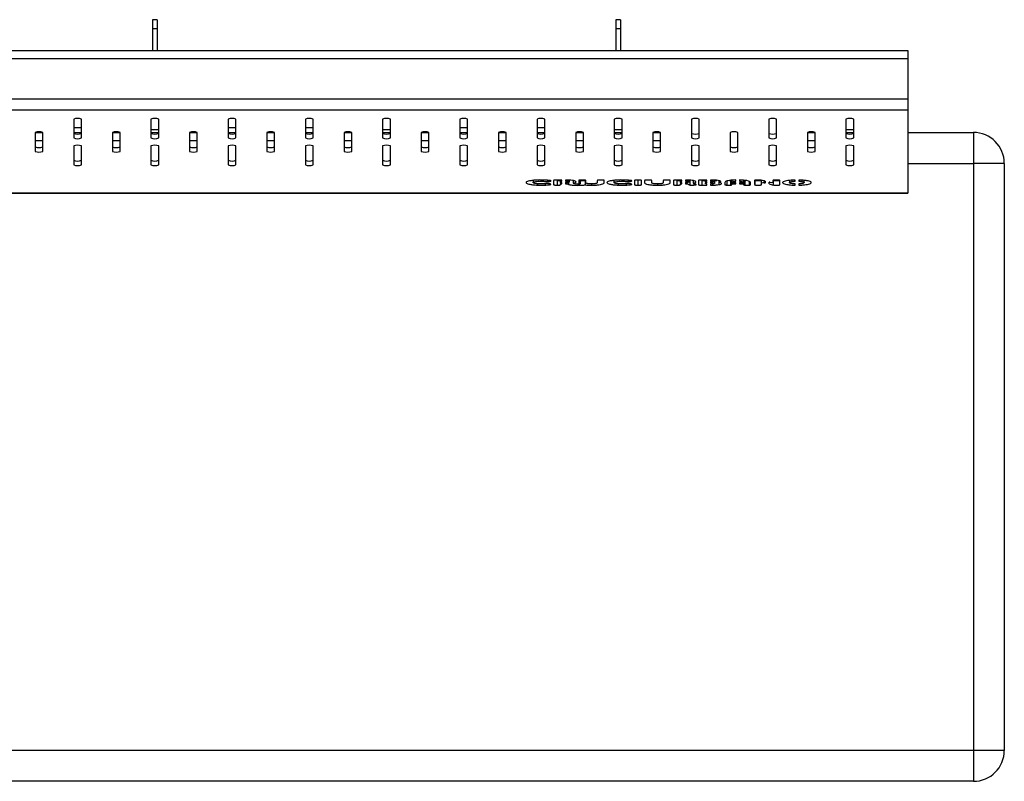
# Model space of a CAD drawing. Units: millimetres. Extents: x 243.03 to 244.38, y 100.11 to 102.19.
# Drawn here: x 243.66 to 244.3, y 100.11 to 100.6 of the extents above; entities that cross this region are included whole.
import ezdxf

# ---------------------------------------------------------------- set-up
doc = ezdxf.new("R2010")
doc.units = ezdxf.units.MM

msp = doc.modelspace()

# ---------------------------------------------------------------- linework, layer by layer
at = {"color": 7, "linetype": 'Continuous', "lineweight": 25}
for p, q in [((243.7508, 100.60158), (243.7476, 100.60158)), ((243.7476, 100.60158), (243.7476, 100.59572)), ((243.7508, 100.60158), (243.7508, 100.59572)), ((244.0508, 100.60158), (244.0476, 100.60158)), ((244.0476, 100.60158), (244.0476, 100.59572)), ((244.0508, 100.60158), (244.0508, 100.59572)), ((243.7508, 100.59572), (243.7476, 100.59572)), ((243.7476, 100.59572), (243.7476, 100.58158)), ((243.7508, 100.59572), (243.7508, 100.58158)), ((244.0508, 100.59572), (244.0476, 100.59572)), ((244.0476, 100.59572), (244.0476, 100.58158)), ((244.0508, 100.59572), (244.0508, 100.58158)), ((243.1117, 100.58158), (244.2367, 100.58158)), ((244.2367, 100.58158), (244.2367, 100.57646)), ((243.1117, 100.57646), (244.2367, 100.57646)), ((244.2367, 100.57646), (244.2367, 100.55046)), ((243.1117, 100.55046), (244.2367, 100.55046)), ((244.2367, 100.55046), (244.2367, 100.54327)), ((243.1117, 100.54327), (244.2367, 100.54327)), ((244.2367, 100.54327), (244.2367, 100.48946)), ((243.6967, 100.5372), (243.6967, 100.52504)), ((243.7017, 100.52504), (243.7017, 100.5372)), ((243.7467, 100.5372), (243.7467, 100.52504)), ((243.7517, 100.52504), (243.7517, 100.5372)), ((243.7967, 100.5372), (243.7967, 100.52504)), ((243.8017, 100.52504), (243.8017, 100.5372)), ((243.8467, 100.5372), (243.8467, 100.52504)), ((243.8517, 100.52504), (243.8517, 100.5372)), ((243.8967, 100.5372), (243.8967, 100.52504)), ((243.9017, 100.52504), (243.9017, 100.5372)), ((243.9467, 100.5372), (243.9467, 100.52504)), ((243.9517, 100.52504), (243.9517, 100.5372)), ((243.9967, 100.5372), (243.9967, 100.52504)), ((244.0017, 100.52504), (244.0017, 100.5372)), ((244.0467, 100.5372), (244.0467, 100.52504)), ((244.0517, 100.52504), (244.0517, 100.5372)), ((244.0967, 100.5372), (244.0967, 100.52504)), ((244.1017, 100.52504), (244.1017, 100.5372)), ((244.1467, 100.5372), (244.1467, 100.52504)), ((244.1517, 100.52504), (244.1517, 100.5372)), ((244.1967, 100.5372), (244.1967, 100.52504)), ((244.2017, 100.52504), (244.2017, 100.5372)), ((243.6717, 100.52851), (243.6717, 100.51636)), ((243.67173, 100.52858), (243.67667, 100.52858)), ((243.6767, 100.51636), (243.6767, 100.52851)), ((243.7017, 100.53158), (243.6967, 100.53158)), ((243.6967, 100.52858), (243.7017, 100.52858)), ((243.7217, 100.52851), (243.7217, 100.51636)), ((243.72173, 100.52858), (243.72667, 100.52858)), ((243.7267, 100.51636), (243.7267, 100.52851)), ((243.7467, 100.5304), (243.7517, 100.5304)), ((243.7467, 100.52858), (243.7517, 100.52858)), ((243.7717, 100.52851), (243.7717, 100.51636)), ((243.77173, 100.52858), (243.77667, 100.52858)), ((243.7767, 100.51636), (243.7767, 100.52851)), ((243.8017, 100.53158), (243.7967, 100.53158)), ((243.7967, 100.52858), (243.8017, 100.52858)), ((243.8217, 100.52851), (243.8217, 100.51636)), ((243.82173, 100.52858), (243.82667, 100.52858)), ((243.8267, 100.51636), (243.8267, 100.52851)), ((243.8517, 100.53158), (243.8467, 100.53158)), ((243.8467, 100.52858), (243.8517, 100.52858)), ((243.8717, 100.52851), (243.8717, 100.51636)), ((243.87173, 100.52858), (243.87667, 100.52858)), ((243.8767, 100.51636), (243.8767, 100.52851)), ((243.8967, 100.5304), (243.9017, 100.5304)), ((243.8967, 100.52858), (243.9017, 100.52858)), ((243.9217, 100.52851), (243.9217, 100.51636)), ((243.92173, 100.52858), (243.92667, 100.52858)), ((243.9267, 100.51636), (243.9267, 100.52851)), ((243.9517, 100.53158), (243.9467, 100.53158)), ((243.9467, 100.52858), (243.9517, 100.52858)), ((243.9717, 100.52851), (243.9717, 100.51636)), ((243.97173, 100.52858), (243.97667, 100.52858)), ((243.9767, 100.51636), (243.9767, 100.52851)), ((244.0017, 100.53158), (243.9967, 100.53158)), ((243.9967, 100.52858), (244.0017, 100.52858)), ((244.0217, 100.52851), (244.0217, 100.51636)), ((244.02173, 100.52858), (244.02667, 100.52858)), ((244.0267, 100.51636), (244.0267, 100.52851)), ((244.0467, 100.5304), (244.0517, 100.5304)), ((244.0467, 100.52858), (244.0517, 100.52858)), ((244.0717, 100.52851), (244.0717, 100.51636)), ((244.07173, 100.52858), (244.07667, 100.52858)), ((244.0767, 100.51636), (244.0767, 100.52851)), ((244.1217, 100.52851), (244.1217, 100.51636)), ((244.1267, 100.51636), (244.1267, 100.52851)), ((244.1717, 100.52851), (244.1717, 100.51636)), ((244.17173, 100.52858), (244.17667, 100.52858)), ((244.1767, 100.51636), (244.1767, 100.52851)), ((244.1967, 100.5304), (244.2017, 100.5304)), ((244.1967, 100.52858), (244.2017, 100.52858)), ((244.2367, 100.52858), (244.2792, 100.52858)), ((244.2792, 100.52858), (244.2792, 100.50858)), ((243.6717, 100.52337), (243.6767, 100.52337)), ((243.7217, 100.52337), (243.7267, 100.52337)), ((243.7717, 100.52337), (243.7767, 100.52337)), ((243.8217, 100.52337), (243.8267, 100.52337)), ((243.8717, 100.52337), (243.8767, 100.52337)), ((243.9217, 100.52337), (243.9267, 100.52337)), ((243.9717, 100.52337), (243.9767, 100.52337)), ((244.0217, 100.52337), (244.0267, 100.52337)), ((244.0717, 100.52337), (244.0767, 100.52337)), ((244.1717, 100.52337), (244.1767, 100.52337)), ((243.6967, 100.51983), (243.6967, 100.50767)), ((243.7017, 100.50767), (243.7017, 100.51983)), ((243.7467, 100.51983), (243.7467, 100.50767)), ((243.7517, 100.50767), (243.7517, 100.51983)), ((243.7967, 100.51983), (243.7967, 100.50767)), ((243.8017, 100.50767), (243.8017, 100.51983)), ((243.8467, 100.51983), (243.8467, 100.50767)), ((243.8517, 100.50767), (243.8517, 100.51983)), ((243.8967, 100.51983), (243.8967, 100.50767)), ((243.9017, 100.50767), (243.9017, 100.51983)), ((243.9467, 100.51983), (243.9467, 100.50767)), ((243.9517, 100.50767), (243.9517, 100.51983)), ((243.9967, 100.51983), (243.9967, 100.50767)), ((244.0017, 100.50767), (244.0017, 100.51983)), ((244.0467, 100.51983), (244.0467, 100.50767)), ((244.0517, 100.50767), (244.0517, 100.51983)), ((244.0967, 100.51983), (244.0967, 100.50767)), ((244.1017, 100.50767), (244.1017, 100.51983)), ((244.1467, 100.51983), (244.1467, 100.50767)), ((244.1517, 100.50767), (244.1517, 100.51983)), ((244.1967, 100.51983), (244.1967, 100.50767)), ((244.2017, 100.50767), (244.2017, 100.51983)), ((244.2367, 100.50858), (244.2792, 100.50858)), ((244.2992, 100.50858), (244.2792, 100.50858)), ((244.2792, 100.50858), (244.2792, 100.12858)), ((244.2992, 100.50858), (244.2992, 100.12858)), ((243.9941, 100.49754), (243.9941, 100.49615)), ((243.99919, 100.49781), (243.99919, 100.49703)), ((244.00338, 100.49765), (244.00338, 100.49678)), ((244.00739, 100.49739), (244.00739, 100.49491)), ((244.00965, 100.49747), (244.00965, 100.49452)), ((244.01277, 100.49779), (244.00968, 100.49779)), ((244.01194, 100.49779), (244.01194, 100.497)), ((244.01194, 100.4962), (244.01194, 100.497)), ((244.01194, 100.497), (244.01277, 100.497)), ((244.01277, 100.4962), (244.01194, 100.4962)), ((244.01194, 100.4962), (244.01194, 100.49541)), ((244.01277, 100.497), (244.01277, 100.49779)), ((244.01277, 100.49541), (244.01277, 100.4962)), ((244.01518, 100.49779), (244.01518, 100.497)), ((244.01518, 100.4962), (244.01518, 100.49541)), ((244.01598, 100.49624), (244.01598, 100.49542)), ((244.0167, 100.49774), (244.0167, 100.49689)), ((244.01709, 100.49638), (244.01709, 100.49497)), ((244.01745, 100.49771), (244.01745, 100.4966)), ((244.02007, 100.4974), (244.02007, 100.49577)), ((244.02362, 100.49739), (244.02362, 100.49605)), ((244.02461, 100.49776), (244.02461, 100.49528)), ((244.02777, 100.49761), (244.02777, 100.49465)), ((244.02777, 100.49761), (244.02829, 100.49757)), ((244.02819, 100.49605), (244.02819, 100.49739)), ((244.03568, 100.49742), (244.03568, 100.49605)), ((244.04023, 100.49604), (244.04023, 100.49739)), ((244.04645, 100.49754), (244.04645, 100.49615)), ((244.05154, 100.49781), (244.05154, 100.49703)), ((244.05573, 100.49765), (244.05573, 100.49678)), ((244.05974, 100.4974), (244.05974, 100.49491)), ((244.06201, 100.49747), (244.06201, 100.49452)), ((244.06429, 100.49491), (244.06429, 100.49739)), ((244.06633, 100.49739), (244.06633, 100.49605)), ((244.07091, 100.49605), (244.07091, 100.49739)), ((244.07838, 100.49742), (244.07838, 100.49605)), ((244.08293, 100.49604), (244.08293, 100.49739)), ((244.08499, 100.49739), (244.08499, 100.49491)), ((244.08725, 100.49747), (244.08725, 100.49452)), ((244.09041, 100.49778), (244.08727, 100.49778)), ((244.08954, 100.49778), (244.08954, 100.49699)), ((244.08954, 100.49699), (244.09041, 100.49699)), ((244.08954, 100.4962), (244.08954, 100.49699)), ((244.09041, 100.4962), (244.08954, 100.4962)), ((244.08954, 100.4962), (244.08954, 100.49541)), ((244.09041, 100.49699), (244.09041, 100.49778)), ((244.09041, 100.49541), (244.09041, 100.4962)), ((244.09282, 100.49778), (244.09282, 100.49699)), ((244.09282, 100.4962), (244.09282, 100.49542)), ((244.09357, 100.49623), (244.09357, 100.49542)), ((244.09431, 100.49774), (244.09431, 100.49689)), ((244.09506, 100.49771), (244.09506, 100.4966)), ((244.09557, 100.49757), (244.09557, 100.49462)), ((244.09766, 100.49741), (244.09766, 100.49577)), ((244.09819, 100.49556), (244.09819, 100.49455)), ((244.1012, 100.4974), (244.1012, 100.49492)), ((244.10346, 100.49747), (244.10346, 100.49452)), ((244.10346, 100.49747), (244.10575, 100.49747)), ((244.10655, 100.49779), (244.10349, 100.49779)), ((244.10575, 100.49779), (244.10575, 100.497)), ((244.10575, 100.49655), (244.10575, 100.497)), ((244.10575, 100.497), (244.10655, 100.497)), ((244.10655, 100.49655), (244.10575, 100.49655)), ((244.10575, 100.49655), (244.10575, 100.4959)), ((244.10575, 100.49531), (244.10575, 100.4959)), ((244.10575, 100.4959), (244.10655, 100.4959)), ((244.10655, 100.497), (244.10655, 100.49779)), ((244.10655, 100.4959), (244.10655, 100.49655)), ((244.10996, 100.49779), (244.10896, 100.49779)), ((244.10896, 100.49779), (244.10896, 100.497)), ((244.10896, 100.497), (244.10977, 100.49699)), ((244.10977, 100.49655), (244.10896, 100.49655)), ((244.10896, 100.49655), (244.10896, 100.4959)), ((244.10896, 100.4959), (244.10988, 100.4959)), ((244.10977, 100.49779), (244.10977, 100.49699)), ((244.10988, 100.49655), (244.10988, 100.4959)), ((244.11105, 100.49776), (244.11105, 100.49677)), ((244.11157, 100.49774), (244.11157, 100.4956)), ((244.11437, 100.49739), (244.11437, 100.49482)), ((244.11461, 100.49733), (244.11461, 100.49627)), ((244.1183, 100.49626), (244.1183, 100.49491)), ((244.11946, 100.49705), (244.11946, 100.49454)), ((244.12122, 100.49748), (244.12185, 100.49749)), ((244.12185, 100.49749), (244.12185, 100.49454)), ((244.12285, 100.49767), (244.12285, 100.49593)), ((244.12538, 100.49593), (244.12285, 100.49593)), ((244.12285, 100.49593), (244.12285, 100.49527)), ((244.12538, 100.49702), (244.12538, 100.49783)), ((244.12538, 100.49527), (244.12538, 100.49593)), ((244.12779, 100.49783), (244.12779, 100.49702)), ((244.13033, 100.49593), (244.12779, 100.49593)), ((244.12779, 100.49593), (244.12779, 100.49527)), ((244.13033, 100.49768), (244.13033, 100.49593)), ((244.13033, 100.49593), (244.13033, 100.49527)), ((244.1313, 100.49749), (244.1313, 100.49454)), ((244.1313, 100.49749), (244.13182, 100.49748)), ((244.13392, 100.49698), (244.13392, 100.49454)), ((244.1349, 100.49491), (244.1349, 100.49625)), ((244.13746, 100.4974), (244.13746, 100.49491)), ((244.13774, 100.49759), (244.13774, 100.49463)), ((244.1417, 100.49759), (244.1417, 100.49463)), ((244.14198, 100.49586), (244.14198, 100.49761)), ((244.14198, 100.49491), (244.14198, 100.49586)), ((244.14378, 100.4972), (244.14378, 100.49596)), ((244.14447, 100.49703), (244.14447, 100.4958)), ((244.14688, 100.49525), (244.14688, 100.49647)), ((244.14938, 100.4974), (244.14938, 100.49641)), ((244.14959, 100.49758), (244.14959, 100.49462)), ((244.15362, 100.49759), (244.15362, 100.49463)), ((244.1539, 100.49491), (244.1539, 100.49738)), ((244.1601, 100.49757), (244.1601, 100.49614)), ((244.16158, 100.49771), (244.16158, 100.49679)), ((244.16375, 100.49701), (244.16375, 100.49781)), ((244.16616, 100.49781), (244.16616, 100.497)), ((244.16818, 100.4977), (244.16818, 100.49679)), ((244.16967, 100.49614), (244.16967, 100.49757)), ((243.1117, 100.48946), (244.2367, 100.48946)), ((243.1117, 100.48937), (244.2367, 100.48937)), ((243.99691, 100.49537), (243.99691, 100.49453)), ((244.00191, 100.4954), (244.00191, 100.49454)), ((244.01194, 100.49491), (244.01194, 100.49541)), ((244.01194, 100.49541), (244.01277, 100.49541)), ((244.02306, 100.49512), (244.02306, 100.49436)), ((244.03188, 100.49526), (244.03188, 100.49446)), ((244.04926, 100.49537), (244.04926, 100.49453)), ((244.05427, 100.4954), (244.05427, 100.49454)), ((244.07459, 100.49526), (244.07459, 100.49446)), ((244.08954, 100.49491), (244.08954, 100.49541)), ((244.08954, 100.49541), (244.09041, 100.49541)), ((244.09282, 100.49542), (244.09357, 100.49542)), ((244.10346, 100.49452), (244.10655, 100.49452)), ((244.10655, 100.49531), (244.10575, 100.49531)), ((244.10655, 100.49452), (244.10655, 100.49531)), ((244.10988, 100.49531), (244.10896, 100.49531)), ((244.10896, 100.49531), (244.10896, 100.49452)), ((244.10896, 100.49452), (244.11022, 100.49452)), ((244.11022, 100.49532), (244.11022, 100.49452)), ((244.12285, 100.49488), (244.12285, 100.49527)), ((244.12285, 100.49527), (244.12538, 100.49527)), ((244.12779, 100.49527), (244.13033, 100.49527)), ((244.13033, 100.49527), (244.13033, 100.49491)), ((244.13746, 100.49491), (244.13747, 100.49488)), ((244.1375, 100.49475), (244.13774, 100.49463)), ((244.16375, 100.49447), (244.16375, 100.49528)), ((244.16616, 100.49528), (244.16616, 100.49447)), ((244.2367, 100.48946), (244.2367, 100.48937)), ((244.2792, 100.12858), (243.0692, 100.12858)), ((244.2792, 100.12858), (244.2792, 100.10858)), ((244.2992, 100.12858), (244.2792, 100.12858)), ((244.2792, 100.10858), (243.0692, 100.10858))]:
    msp.add_line(p, q, dxfattribs=at)
for centre, radius, start, end in [((243.6992, 100.53158), 0.00615, 66.01178, 113.98822), ((243.7492, 100.53158), 0.00615, 66.01178, 113.98822), ((243.7992, 100.53158), 0.00615, 66.01178, 113.98822), ((243.8492, 100.53158), 0.00615, 66.01178, 113.98822), ((243.8992, 100.53158), 0.00615, 66.01178, 113.98822), ((243.9492, 100.53158), 0.00615, 66.01178, 113.98822), ((243.9992, 100.53158), 0.00615, 66.01178, 113.98822), ((244.0492, 100.53158), 0.00615, 66.01178, 113.98822), ((244.0992, 100.53158), 0.00615, 66.01178, 113.98822), ((244.1492, 100.53158), 0.00615, 66.01178, 113.98822), ((244.1992, 100.53158), 0.00615, 66.01178, 113.98822), ((243.6742, 100.52289), 0.00615, 66.01178, 113.98822), ((243.6992, 100.53361), 0.00615, 246.01178, 293.98822), ((243.7242, 100.52289), 0.00615, 66.01178, 113.98822), ((243.7492, 100.53361), 0.00615, 246.01178, 293.98822), ((243.7742, 100.52289), 0.00615, 66.01178, 113.98822), ((243.7992, 100.53361), 0.00615, 246.01178, 293.98822), ((243.8242, 100.52289), 0.00615, 66.01178, 113.98822), ((243.8492, 100.53361), 0.00615, 246.01178, 293.98822), ((243.8742, 100.52289), 0.00615, 66.01178, 113.98822), ((243.8992, 100.53361), 0.00615, 246.01178, 293.98822), ((243.9242, 100.52289), 0.00615, 66.01178, 113.98822), ((243.9492, 100.53361), 0.00615, 246.01178, 293.98822), ((243.9742, 100.52289), 0.00615, 66.01178, 113.98822), ((243.9992, 100.53361), 0.00615, 246.01178, 293.98822), ((244.0242, 100.52289), 0.00615, 66.01178, 113.98822), ((244.0492, 100.53361), 0.00615, 246.01178, 293.98822), ((244.0742, 100.52289), 0.00615, 66.01178, 113.98822), ((244.0992, 100.53361), 0.00615, 246.01178, 293.98822), ((244.1242, 100.52289), 0.00615, 66.01178, 113.98822), ((244.1492, 100.53361), 0.00615, 246.01178, 293.98822), ((244.1742, 100.52289), 0.00615, 66.01178, 113.98822), ((244.1992, 100.53361), 0.00615, 246.01178, 293.98822), ((244.2792, 100.50858), 0.02, 360, 90), ((243.6992, 100.53066), 0.00615, 246.01178, 293.98822), ((243.7492, 100.53066), 0.00615, 246.01178, 293.98822), ((243.7992, 100.53066), 0.00615, 246.01178, 293.98822), ((243.8492, 100.53066), 0.00615, 246.01178, 293.98822), ((243.8992, 100.53066), 0.00615, 246.01178, 293.98822), ((243.9492, 100.53066), 0.00615, 246.01178, 293.98822), ((243.9992, 100.53066), 0.00615, 246.01178, 293.98822), ((244.0492, 100.53066), 0.00615, 246.01178, 293.98822), ((244.0992, 100.53066), 0.00615, 246.01178, 293.98822), ((244.1492, 100.53066), 0.00615, 246.01178, 293.98822), ((244.1992, 100.53066), 0.00615, 246.01178, 293.98822), ((243.6742, 100.52493), 0.00615, 246.01178, 293.98822), ((243.6742, 100.52198), 0.00615, 246.01178, 293.98822), ((243.6992, 100.51421), 0.00615, 66.01178, 113.98822), ((243.7242, 100.52493), 0.00615, 246.01178, 293.98822), ((243.7242, 100.52198), 0.00615, 246.01178, 293.98822), ((243.7492, 100.51421), 0.00615, 66.01178, 113.98822), ((243.7742, 100.52493), 0.00615, 246.01178, 293.98822), ((243.7742, 100.52198), 0.00615, 246.01178, 293.98822), ((243.7992, 100.51421), 0.00615, 66.01178, 113.98822), ((243.8242, 100.52493), 0.00615, 246.01178, 293.98822), ((243.8242, 100.52198), 0.00615, 246.01178, 293.98822), ((243.8492, 100.51421), 0.00615, 66.01178, 113.98822), ((243.8742, 100.52493), 0.00615, 246.01178, 293.98822), ((243.8742, 100.52198), 0.00615, 246.01178, 293.98822), ((243.8992, 100.51421), 0.00615, 66.01178, 113.98822), ((243.9242, 100.52493), 0.00615, 246.01178, 293.98822), ((243.9242, 100.52198), 0.00615, 246.01178, 293.98822), ((243.9492, 100.51421), 0.00615, 66.01178, 113.98822), ((243.9742, 100.52493), 0.00615, 246.01178, 293.98822), ((243.9742, 100.52198), 0.00615, 246.01178, 293.98822), ((243.9992, 100.51421), 0.00615, 66.01178, 113.98822), ((244.0242, 100.52493), 0.00615, 246.01178, 293.98822), ((244.0242, 100.52198), 0.00615, 246.01178, 293.98822), ((244.0492, 100.51421), 0.00615, 66.01178, 113.98822), ((244.0742, 100.52493), 0.00615, 246.01178, 293.98822), ((244.0742, 100.52198), 0.00615, 246.01178, 293.98822), ((244.0992, 100.51421), 0.00615, 66.01178, 113.98822), ((244.1242, 100.52493), 0.00615, 246.01178, 293.98822), ((244.1242, 100.52198), 0.00615, 246.01178, 293.98822), ((244.1492, 100.51421), 0.00615, 66.01178, 113.98822), ((244.1742, 100.52493), 0.00615, 246.01178, 293.98822), ((244.1742, 100.52198), 0.00615, 246.01178, 293.98822), ((244.1992, 100.51421), 0.00615, 66.01178, 113.98822), ((243.6992, 100.51625), 0.00615, 246.01178, 293.98822), ((243.7492, 100.51625), 0.00615, 246.01178, 293.98822), ((243.7992, 100.51625), 0.00615, 246.01178, 293.98822), ((243.8492, 100.51625), 0.00615, 246.01178, 293.98822), ((243.8992, 100.51625), 0.00615, 246.01178, 293.98822), ((243.9492, 100.51625), 0.00615, 246.01178, 293.98822), ((243.9992, 100.51625), 0.00615, 246.01178, 293.98822), ((244.0492, 100.51625), 0.00615, 246.01178, 293.98822), ((244.0992, 100.51625), 0.00615, 246.01178, 293.98822), ((244.1492, 100.51625), 0.00615, 246.01178, 293.98822), ((244.1992, 100.51625), 0.00615, 246.01178, 293.98822), ((243.6992, 100.51329), 0.00615, 246.01178, 293.98822), ((243.7492, 100.51329), 0.00615, 246.01178, 293.98822), ((243.7992, 100.51329), 0.00615, 246.01178, 293.98822), ((243.8492, 100.51329), 0.00615, 246.01178, 293.98822), ((243.8992, 100.51329), 0.00615, 246.01178, 293.98822), ((243.9492, 100.51329), 0.00615, 246.01178, 293.98822), ((243.9992, 100.51329), 0.00615, 246.01178, 293.98822), ((244.0492, 100.51329), 0.00615, 246.01178, 293.98822), ((244.0992, 100.51329), 0.00615, 246.01178, 293.98822), ((244.1492, 100.51329), 0.00615, 246.01178, 293.98822), ((244.1992, 100.51329), 0.00615, 246.01178, 293.98822), ((244.14304, 100.49317), 0.00289, 75.19095, 111.48931), ((244.14832, 100.4991), 0.00289, 255.13557, 291.47875), ((244.2792, 100.12858), 0.02, 270, 0)]:
    msp.add_arc(centre, radius, start, end, dxfattribs=at)
for points, knots in [([(244.00182, 100.49776), (244.00071, 100.49779), (243.99852, 100.49786), (243.99526, 100.49771), (243.9927, 100.49742), (243.99091, 100.49705), (243.98977, 100.49663), (243.98962, 100.49633), (243.98955, 100.49617)], [0, 0, 0, 0, 0.190781, 0.37477, 0.557264, 0.701327, 0.847612, 1, 1, 1, 1]), ([(243.98955, 100.49617), (243.9896, 100.49602), (243.98971, 100.49574), (243.99061, 100.49535), (243.99207, 100.49499), (243.99418, 100.49469), (243.99599, 100.49458), (243.99691, 100.49453)], [0, 0, 0, 0, 0.192844, 0.377207, 0.558357, 0.774109, 1, 1, 1, 1]), ([(243.9941, 100.49615), (243.99419, 100.49628), (243.99437, 100.49654), (243.99571, 100.49683), (243.99739, 100.497), (243.99858, 100.49702), (243.99919, 100.49703)], [0, 0, 0, 0, 0.284441, 0.555426, 0.771378, 1, 1, 1, 1]), ([(244.00171, 100.49537), (244.00133, 100.49534), (244.00059, 100.49527), (243.99886, 100.49524), (243.99714, 100.49532), (243.99571, 100.4955), (243.99483, 100.49568), (243.99422, 100.4959), (243.99414, 100.49606), (243.9941, 100.49615)], [0, 0, 0, 0, 0.119721, 0.238748, 0.481702, 0.606898, 0.733437, 0.862925, 1, 1, 1, 1]), ([(243.99919, 100.49703), (243.99975, 100.49702), (244.00074, 100.49701), (244.00187, 100.4969), (244.00265, 100.49681), (244.00315, 100.49679), (244.00338, 100.49678)], [0, 0, 0, 0, 0.371334, 0.661191, 0.846647, 1, 1, 1, 1]), ([(244.00341, 100.49552), (244.00325, 100.49552), (244.0029, 100.49551), (244.00233, 100.49545), (244.00194, 100.4954), (244.00171, 100.49537)], [0, 0, 0, 0, 0.251324, 0.555155, 1, 1, 1, 1]), ([(244.00572, 100.49727), (244.00569, 100.4973), (244.00563, 100.49737), (244.00511, 100.49748), (244.00417, 100.49759), (244.00299, 100.49769), (244.00218, 100.49774), (244.00182, 100.49776)], [0, 0, 0, 0, 0.105323, 0.221316, 0.492883, 0.777065, 1, 1, 1, 1]), ([(244.00338, 100.49678), (244.00355, 100.49679), (244.00391, 100.4968), (244.00451, 100.49687), (244.00508, 100.49699), (244.00558, 100.49713), (244.00568, 100.49723), (244.00572, 100.49727)], [0, 0, 0, 0, 0.1292806, 0.2833482, 0.5578454, 0.799938, 1, 1, 1, 1]), ([(244.00569, 100.49502), (244.00567, 100.49505), (244.00562, 100.49512), (244.00529, 100.49523), (244.00479, 100.49537), (244.0042, 100.49547), (244.00371, 100.49552), (244.0035, 100.49552), (244.00341, 100.49552)], [0, 0, 0, 0, 0.130055, 0.293009, 0.577438, 0.839201, 0.924899, 1, 1, 1, 1]), ([(244.00968, 100.49779), (244.00944, 100.49778), (244.009, 100.49778), (244.00843, 100.49776), (244.00798, 100.49773), (244.00761, 100.49766), (244.0074, 100.49754), (244.0074, 100.49745), (244.00739, 100.49739)], [0, 0, 0, 0, 0.189945, 0.338959, 0.458681, 0.565849, 0.751933, 1, 1, 1, 1]), ([(244.00965, 100.49747), (244.0099, 100.49747), (244.01033, 100.49747), (244.01091, 100.49749), (244.01135, 100.49753), (244.01173, 100.49759), (244.01193, 100.49771), (244.01194, 100.49781), (244.01194, 100.49786)], [0, 0, 0, 0, 0.189947, 0.338963, 0.458688, 0.565856, 0.751936, 1, 1, 1, 1]), ([(244.02197, 100.4966), (244.02191, 100.49672), (244.0218, 100.49695), (244.0209, 100.49727), (244.01951, 100.49754), (244.01756, 100.49774), (244.01598, 100.49777), (244.01518, 100.49779)], [0, 0, 0, 0, 0.191132, 0.376199, 0.559194, 0.775733, 1, 1, 1, 1]), ([(244.01518, 100.497), (244.01548, 100.49699), (244.01603, 100.49698), (244.01649, 100.49692), (244.0167, 100.49689)], [0, 0, 0, 0, 0.535636, 1, 1, 1, 1]), ([(244.0167, 100.4963), (244.01643, 100.49627), (244.01596, 100.49622), (244.01541, 100.49621), (244.01518, 100.4962)], [0, 0, 0, 0, 0.584202, 1, 1, 1, 1]), ([(244.0167, 100.49689), (244.01683, 100.49687), (244.01708, 100.49683), (244.01739, 100.49673), (244.01742, 100.49665), (244.01745, 100.4966)], [0, 0, 0, 0, 0.26636, 0.533213, 1, 1, 1, 1]), ([(244.01745, 100.4966), (244.01743, 100.49656), (244.01742, 100.4965), (244.01721, 100.49639), (244.01689, 100.49634), (244.0167, 100.4963)], [0, 0, 0, 0, 0.308961, 0.58571, 1, 1, 1, 1]), ([(244.02007, 100.49577), (244.0204, 100.49584), (244.02105, 100.49597), (244.02179, 100.49625), (244.0219, 100.49646), (244.02197, 100.4966)], [0, 0, 0, 0, 0.281441, 0.559897, 1, 1, 1, 1]), ([(244.02461, 100.49528), (244.02442, 100.49525), (244.02407, 100.49519), (244.0235, 100.49513), (244.02294, 100.49511), (244.02241, 100.49513), (244.02175, 100.4952), (244.02113, 100.49536), (244.02057, 100.49556), (244.02024, 100.4957), (244.02007, 100.49577)], [0, 0, 0, 0, 0.117017, 0.208366, 0.282689, 0.358066, 0.435882, 0.614426, 0.8136, 1, 1, 1, 1]), ([(244.0259, 100.49779), (244.02567, 100.49779), (244.02524, 100.49779), (244.02467, 100.49777), (244.02423, 100.49774), (244.0239, 100.49768), (244.02372, 100.49761), (244.02363, 100.49751), (244.02362, 100.49743), (244.02362, 100.49739)], [0, 0, 0, 0, 0.184385, 0.33007, 0.447685, 0.553535, 0.672997, 0.818475, 1, 1, 1, 1]), ([(244.02362, 100.49605), (244.02367, 100.4959), (244.02375, 100.49563), (244.02435, 100.49539), (244.02461, 100.49528)], [0, 0, 0, 0, 0.56551, 1, 1, 1, 1]), ([(244.02461, 100.49735), (244.02504, 100.49737), (244.02583, 100.4974), (244.02692, 100.49749), (244.0275, 100.49757), (244.02777, 100.49761)], [0, 0, 0, 0, 0.369674, 0.702479, 1, 1, 1, 1]), ([(244.02819, 100.49739), (244.02819, 100.49743), (244.02818, 100.4975), (244.02808, 100.4976), (244.0279, 100.49768), (244.02758, 100.49773), (244.02713, 100.49777), (244.02656, 100.49779), (244.02614, 100.49779), (244.0259, 100.49779)], [0, 0, 0, 0, 0.180346, 0.325109, 0.44385, 0.551485, 0.672238, 0.818231, 1, 1, 1, 1]), ([(244.03195, 100.49525), (244.0315, 100.49526), (244.03066, 100.49527), (244.02959, 100.49539), (244.02879, 100.49556), (244.02828, 100.49579), (244.02822, 100.49596), (244.02819, 100.49605)], [0, 0, 0, 0, 0.198915, 0.376436, 0.55181, 0.769017, 1, 1, 1, 1]), ([(244.03188, 100.49446), (244.03278, 100.49447), (244.03451, 100.4945), (244.03681, 100.49472), (244.03865, 100.49505), (244.03997, 100.49551), (244.04014, 100.49586), (244.04023, 100.49604)], [0, 0, 0, 0, 0.194908, 0.377192, 0.557343, 0.774247, 1, 1, 1, 1]), ([(244.03568, 100.49605), (244.03563, 100.49594), (244.03554, 100.49573), (244.03481, 100.49548), (244.03388, 100.49534), (244.03298, 100.49527), (244.0323, 100.49526), (244.03195, 100.49525)], [0, 0, 0, 0, 0.2886522, 0.5585443, 0.696446, 0.8399392, 1, 1, 1, 1]), ([(244.0379, 100.49779), (244.03763, 100.49779), (244.03715, 100.49779), (244.03649, 100.49776), (244.03604, 100.4977), (244.03581, 100.49762), (244.03569, 100.49753), (244.03568, 100.49746), (244.03568, 100.49742)], [0, 0, 0, 0, 0.223914, 0.398307, 0.546447, 0.669107, 0.81628, 1, 1, 1, 1]), ([(244.04023, 100.49739), (244.04022, 100.49743), (244.04022, 100.4975), (244.04012, 100.4976), (244.03994, 100.49768), (244.03962, 100.49773), (244.03917, 100.49777), (244.03858, 100.49779), (244.03814, 100.49779), (244.0379, 100.49779)], [0, 0, 0, 0, 0.177843, 0.320711, 0.437976, 0.5447, 0.665685, 0.813754, 1, 1, 1, 1]), ([(244.05418, 100.49776), (244.05306, 100.49779), (244.05087, 100.49786), (244.04761, 100.49771), (244.04506, 100.49742), (244.04326, 100.49705), (244.04212, 100.49663), (244.04197, 100.49633), (244.0419, 100.49617)], [0, 0, 0, 0, 0.19078, 0.374771, 0.557265, 0.701328, 0.847612, 1, 1, 1, 1]), ([(244.0419, 100.49617), (244.04195, 100.49602), (244.04206, 100.49574), (244.04296, 100.49535), (244.04442, 100.49499), (244.04653, 100.49469), (244.04834, 100.49458), (244.04926, 100.49453)], [0, 0, 0, 0, 0.192843, 0.377205, 0.558354, 0.774106, 1, 1, 1, 1]), ([(244.04645, 100.49615), (244.04654, 100.49628), (244.04672, 100.49654), (244.04806, 100.49683), (244.04974, 100.497), (244.05093, 100.49702), (244.05154, 100.49703)], [0, 0, 0, 0, 0.284444, 0.55543, 0.771382, 1, 1, 1, 1]), ([(244.05406, 100.49537), (244.05368, 100.49534), (244.05294, 100.49527), (244.05121, 100.49524), (244.04949, 100.49532), (244.04806, 100.4955), (244.04718, 100.49568), (244.04657, 100.4959), (244.04649, 100.49606), (244.04645, 100.49615)], [0, 0, 0, 0, 0.119721, 0.238748, 0.481702, 0.606898, 0.733437, 0.862925, 1, 1, 1, 1]), ([(244.05154, 100.49703), (244.0521, 100.49702), (244.05309, 100.49701), (244.05422, 100.4969), (244.055, 100.49681), (244.0555, 100.49679), (244.05573, 100.49678)], [0, 0, 0, 0, 0.371347, 0.661206, 0.846658, 1, 1, 1, 1]), ([(244.05576, 100.49552), (244.0556, 100.49552), (244.05525, 100.49551), (244.05469, 100.49545), (244.05429, 100.4954), (244.05406, 100.49537)], [0, 0, 0, 0, 0.2513261, 0.5551522, 1, 1, 1, 1]), ([(244.05807, 100.49727), (244.05804, 100.4973), (244.05799, 100.49737), (244.05746, 100.49748), (244.05652, 100.49759), (244.05534, 100.49769), (244.05453, 100.49774), (244.05418, 100.49776)], [0, 0, 0, 0, 0.105323, 0.221316, 0.492883, 0.777065, 1, 1, 1, 1]), ([(244.05573, 100.49678), (244.0559, 100.49679), (244.05626, 100.4968), (244.05686, 100.49687), (244.05743, 100.49699), (244.05793, 100.49713), (244.05803, 100.49723), (244.05807, 100.49727)], [0, 0, 0, 0, 0.129288, 0.283358, 0.557854, 0.799942, 1, 1, 1, 1]), ([(244.05805, 100.49502), (244.05802, 100.49505), (244.05797, 100.49512), (244.05765, 100.49523), (244.05714, 100.49537), (244.05655, 100.49547), (244.05606, 100.49552), (244.05585, 100.49552), (244.05576, 100.49552)], [0, 0, 0, 0, 0.130052, 0.293003, 0.577428, 0.839193, 0.924894, 1, 1, 1, 1]), ([(244.06203, 100.49779), (244.06179, 100.49779), (244.06136, 100.49779), (244.06078, 100.49777), (244.06033, 100.49773), (244.05996, 100.49767), (244.05975, 100.49755), (244.05975, 100.49745), (244.05974, 100.4974)], [0, 0, 0, 0, 0.190008, 0.339042, 0.458752, 0.565891, 0.751937, 1, 1, 1, 1]), ([(244.06429, 100.49739), (244.06429, 100.49744), (244.06428, 100.49753), (244.06414, 100.49764), (244.0638, 100.49773), (244.06331, 100.49777), (244.06272, 100.49779), (244.06228, 100.49779), (244.06203, 100.49779)], [0, 0, 0, 0, 0.219168, 0.388436, 0.531563, 0.653267, 0.804815, 1, 1, 1, 1]), ([(244.06862, 100.49779), (244.06838, 100.49779), (244.06796, 100.49779), (244.06739, 100.49777), (244.06694, 100.49774), (244.06662, 100.49768), (244.06643, 100.4976), (244.06634, 100.4975), (244.06634, 100.49743), (244.06633, 100.49739)], [0, 0, 0, 0, 0.1844114, 0.3301027, 0.4477084, 0.5535384, 0.6729834, 0.8184577, 1, 1, 1, 1]), ([(244.06633, 100.49605), (244.06639, 100.49589), (244.06652, 100.49559), (244.06751, 100.49517), (244.06912, 100.49481), (244.07154, 100.49452), (244.07355, 100.49448), (244.07459, 100.49446)], [0, 0, 0, 0, 0.193107, 0.379728, 0.56121, 0.773814, 1, 1, 1, 1]), ([(244.07091, 100.49739), (244.0709, 100.49743), (244.07089, 100.4975), (244.0708, 100.4976), (244.07061, 100.49768), (244.07029, 100.49773), (244.06985, 100.49777), (244.06928, 100.49779), (244.06885, 100.49779), (244.06862, 100.49779)], [0, 0, 0, 0, 0.180352, 0.325113, 0.443845, 0.551468, 0.672215, 0.818213, 1, 1, 1, 1]), ([(244.07466, 100.49525), (244.07421, 100.49526), (244.07338, 100.49527), (244.0723, 100.49539), (244.0715, 100.49556), (244.071, 100.49579), (244.07094, 100.49596), (244.07091, 100.49605)], [0, 0, 0, 0, 0.198917, 0.376436, 0.551808, 0.769014, 1, 1, 1, 1]), ([(244.07459, 100.49446), (244.07548, 100.49447), (244.07721, 100.4945), (244.0795, 100.49472), (244.08135, 100.49505), (244.08267, 100.4955), (244.08284, 100.49586), (244.08293, 100.49604)], [0, 0, 0, 0, 0.193697, 0.375531, 0.555602, 0.772869, 1, 1, 1, 1]), ([(244.07838, 100.49605), (244.07834, 100.49594), (244.07826, 100.49574), (244.0777, 100.49557), (244.07746, 100.49549)], [0, 0, 0, 0, 0.570511, 1, 1, 1, 1]), ([(244.08061, 100.49779), (244.08033, 100.49779), (244.07985, 100.49779), (244.0792, 100.49776), (244.07875, 100.4977), (244.07851, 100.49762), (244.0784, 100.49753), (244.07839, 100.49746), (244.07838, 100.49742)], [0, 0, 0, 0, 0.223907, 0.398301, 0.546439, 0.669096, 0.81627, 1, 1, 1, 1]), ([(244.08293, 100.49739), (244.08293, 100.49743), (244.08292, 100.4975), (244.08283, 100.4976), (244.08264, 100.49768), (244.08232, 100.49773), (244.08187, 100.49777), (244.08128, 100.49779), (244.08085, 100.49779), (244.08061, 100.49779)], [0, 0, 0, 0, 0.177822, 0.320683, 0.43796, 0.54471, 0.66572, 0.813791, 1, 1, 1, 1]), ([(244.08727, 100.49778), (244.08703, 100.49778), (244.0866, 100.49778), (244.08602, 100.49776), (244.08558, 100.49773), (244.0852, 100.49766), (244.085, 100.49754), (244.08499, 100.49745), (244.08499, 100.49739)], [0, 0, 0, 0, 0.189969, 0.338995, 0.458717, 0.565875, 0.751937, 1, 1, 1, 1]), ([(244.08725, 100.49747), (244.08749, 100.49747), (244.08792, 100.49747), (244.0885, 100.49749), (244.08895, 100.49753), (244.08932, 100.49759), (244.08952, 100.49771), (244.08953, 100.49781), (244.08954, 100.49786)], [0, 0, 0, 0, 0.189966, 0.338992, 0.458718, 0.565881, 0.751949, 1, 1, 1, 1]), ([(244.09958, 100.4966), (244.09952, 100.49671), (244.09941, 100.49695), (244.09853, 100.49726), (244.09715, 100.49753), (244.09521, 100.49774), (244.09363, 100.49777), (244.09282, 100.49778)], [0, 0, 0, 0, 0.1904695, 0.3751222, 0.5577287, 0.7742297, 1, 1, 1, 1]), ([(244.09282, 100.49699), (244.09312, 100.49699), (244.09366, 100.49697), (244.09411, 100.49692), (244.09431, 100.49689)], [0, 0, 0, 0, 0.535679, 1, 1, 1, 1]), ([(244.09431, 100.4963), (244.09405, 100.49627), (244.09359, 100.49622), (244.09305, 100.49621), (244.09282, 100.4962)], [0, 0, 0, 0, 0.588655, 1, 1, 1, 1]), ([(244.09431, 100.49689), (244.09444, 100.49687), (244.0947, 100.49683), (244.095, 100.49673), (244.09504, 100.49665), (244.09506, 100.4966)], [0, 0, 0, 0, 0.266406, 0.533267, 1, 1, 1, 1]), ([(244.09506, 100.4966), (244.09505, 100.49656), (244.09503, 100.4965), (244.09483, 100.49639), (244.09451, 100.49634), (244.09431, 100.4963)], [0, 0, 0, 0, 0.308959, 0.585654, 1, 1, 1, 1]), ([(244.09521, 100.49771), (244.09527, 100.49768), (244.09539, 100.49764), (244.09551, 100.49759), (244.09557, 100.49757)], [0, 0, 0, 0, 0.499608, 1, 1, 1, 1]), ([(244.09766, 100.49577), (244.09827, 100.4959), (244.0994, 100.49614), (244.09953, 100.49646), (244.09958, 100.4966)], [0, 0, 0, 0, 0.546809, 1, 1, 1, 1]), ([(244.09979, 100.49483), (244.09978, 100.49485), (244.09975, 100.49489), (244.09961, 100.49497), (244.09928, 100.49513), (244.09875, 100.49534), (244.09815, 100.49557), (244.0978, 100.49571), (244.09766, 100.49577)], [0, 0, 0, 0, 0.049622, 0.118073, 0.255783, 0.55182, 0.810762, 1, 1, 1, 1]), ([(244.10349, 100.49779), (244.10325, 100.49779), (244.10281, 100.49779), (244.10223, 100.49777), (244.10179, 100.49773), (244.10141, 100.49767), (244.10121, 100.49755), (244.10121, 100.49745), (244.1012, 100.4974)], [0, 0, 0, 0, 0.190329, 0.339484, 0.45918, 0.566246, 0.752161, 1, 1, 1, 1]), ([(244.10977, 100.49699), (244.10996, 100.49699), (244.11034, 100.49698), (244.11076, 100.49692), (244.11101, 100.49685), (244.11104, 100.4968), (244.11105, 100.49677)], [0, 0, 0, 0, 0.283734, 0.557947, 0.775046, 1, 1, 1, 1]), ([(244.11105, 100.49677), (244.11103, 100.49674), (244.11098, 100.49667), (244.11064, 100.4966), (244.11022, 100.49656), (244.10992, 100.49655), (244.10977, 100.49655)], [0, 0, 0, 0, 0.283662, 0.557867, 0.77499, 1, 1, 1, 1]), ([(244.10988, 100.4959), (244.11013, 100.49589), (244.11063, 100.49588), (244.11118, 100.4958), (244.11151, 100.4957), (244.11155, 100.49564), (244.11157, 100.4956)], [0, 0, 0, 0, 0.283713, 0.557927, 0.775034, 1, 1, 1, 1]), ([(244.11157, 100.4956), (244.11154, 100.49556), (244.11148, 100.49547), (244.11102, 100.49538), (244.11047, 100.49532), (244.11008, 100.49531), (244.10988, 100.49531)], [0, 0, 0, 0, 0.283709, 0.55792, 0.775025, 1, 1, 1, 1]), ([(244.11392, 100.4975), (244.11328, 100.49759), (244.11212, 100.49776), (244.11063, 100.49778), (244.10996, 100.49779)], [0, 0, 0, 0, 0.553051, 1, 1, 1, 1]), ([(244.11157, 100.49752), (244.11198, 100.49753), (244.11252, 100.49753), (244.11293, 100.49759), (244.11303, 100.4976)], [0, 0, 0, 0, 0.760044, 1, 1, 1, 1]), ([(244.11559, 100.49681), (244.1155, 100.49695), (244.11534, 100.49722), (244.11436, 100.49741), (244.11392, 100.4975)], [0, 0, 0, 0, 0.556119, 1, 1, 1, 1]), ([(244.11437, 100.49482), (244.11492, 100.49494), (244.11592, 100.49516), (244.11607, 100.49544), (244.11613, 100.49557)], [0, 0, 0, 0, 0.550271, 1, 1, 1, 1]), ([(244.11461, 100.49627), (244.11493, 100.49636), (244.11549, 100.49653), (244.11556, 100.49672), (244.11559, 100.49681)], [0, 0, 0, 0, 0.560268, 1, 1, 1, 1]), ([(244.11613, 100.49557), (244.11605, 100.49571), (244.11589, 100.49597), (244.11501, 100.49617), (244.11461, 100.49627)], [0, 0, 0, 0, 0.551189, 1, 1, 1, 1]), ([(244.12538, 100.49783), (244.12462, 100.49779), (244.12311, 100.49773), (244.12119, 100.4975), (244.11963, 100.49718), (244.11852, 100.49675), (244.11838, 100.49643), (244.1183, 100.49626)], [0, 0, 0, 0, 0.18828, 0.36968, 0.55138, 0.771028, 1, 1, 1, 1]), ([(244.12285, 100.49593), (244.12285, 100.49604), (244.12285, 100.49626), (244.12307, 100.49657), (244.12367, 100.49682), (244.12454, 100.49696), (244.12509, 100.497), (244.12538, 100.49702)], [0, 0, 0, 0, 0.2571136, 0.5175529, 0.756899, 0.8738592, 1, 1, 1, 1]), ([(244.1349, 100.49625), (244.13478, 100.49646), (244.13455, 100.49688), (244.13282, 100.49737), (244.13048, 100.49771), (244.1287, 100.49779), (244.12779, 100.49783)], [0, 0, 0, 0, 0.2890201, 0.5653264, 0.7788501, 1, 1, 1, 1]), ([(244.12779, 100.49702), (244.12808, 100.497), (244.12863, 100.49696), (244.1295, 100.49682), (244.1301, 100.49658), (244.13032, 100.49626), (244.13032, 100.49604), (244.13033, 100.49593)], [0, 0, 0, 0, 0.125448, 0.241637, 0.479253, 0.739364, 1, 1, 1, 1]), ([(244.13843, 100.49775), (244.13829, 100.49774), (244.138, 100.49772), (244.13771, 100.49766), (244.13747, 100.49755), (244.13746, 100.49746), (244.13746, 100.4974)], [0, 0, 0, 0, 0.196216, 0.374262, 0.554812, 1, 1, 1, 1]), ([(244.13774, 100.49759), (244.13779, 100.49757), (244.13791, 100.49755), (244.13818, 100.49752), (244.13877, 100.49747), (244.13972, 100.49746), (244.14067, 100.49747), (244.14126, 100.49752), (244.14153, 100.49755), (244.14164, 100.49757), (244.1417, 100.49759)], [0, 0, 0, 0, 0.064185, 0.136394, 0.217942, 0.500948, 0.783753, 0.865028, 0.936723, 1, 1, 1, 1]), ([(244.14091, 100.49775), (244.14044, 100.49777), (244.13961, 100.49779), (244.13879, 100.49776), (244.13843, 100.49775)], [0, 0, 0, 0, 0.565523, 1, 1, 1, 1]), ([(244.14213, 100.49758), (244.14195, 100.49762), (244.14171, 100.49768), (244.14126, 100.49773), (244.14104, 100.49775), (244.14091, 100.49775)], [0, 0, 0, 0, 0.554693, 0.755892, 1, 1, 1, 1]), ([(244.14447, 100.49703), (244.14405, 100.49713), (244.14327, 100.49731), (244.14249, 100.4975), (244.14213, 100.49758)], [0, 0, 0, 0, 0.538919, 1, 1, 1, 1]), ([(244.14378, 100.49596), (244.1439, 100.49594), (244.14414, 100.49588), (244.14437, 100.49583), (244.14447, 100.4958)], [0, 0, 0, 0, 0.5453804, 1, 1, 1, 1]), ([(244.14758, 100.4963), (244.14745, 100.49633), (244.14722, 100.49639), (244.14699, 100.49644), (244.14688, 100.49647)], [0, 0, 0, 0, 0.545637, 1, 1, 1, 1]), ([(244.15036, 100.49775), (244.15021, 100.49774), (244.14993, 100.49772), (244.14963, 100.49766), (244.1494, 100.49755), (244.14939, 100.49746), (244.14938, 100.4974)], [0, 0, 0, 0, 0.196215, 0.374255, 0.554812, 1, 1, 1, 1]), ([(244.14959, 100.49758), (244.14972, 100.49756), (244.15, 100.49751), (244.15074, 100.49747), (244.15172, 100.49745), (244.15262, 100.49747), (244.15319, 100.49752), (244.15346, 100.49755), (244.15357, 100.49757), (244.15362, 100.49759)], [0, 0, 0, 0, 0.120183, 0.262677, 0.51446, 0.789676, 0.86837, 0.93805, 1, 1, 1, 1]), ([(244.15276, 100.49776), (244.1523, 100.49777), (244.1515, 100.49779), (244.1507, 100.49776), (244.15036, 100.49775)], [0, 0, 0, 0, 0.565259, 1, 1, 1, 1]), ([(244.1539, 100.49738), (244.1539, 100.49743), (244.1539, 100.49752), (244.15378, 100.49762), (244.1535, 100.49769), (244.15317, 100.49773), (244.1529, 100.49775), (244.15276, 100.49776)], [0, 0, 0, 0, 0.301173, 0.558052, 0.687214, 0.828979, 1, 1, 1, 1]), ([(244.16375, 100.49781), (244.16288, 100.49778), (244.16118, 100.49772), (244.15898, 100.49747), (244.15716, 100.49712), (244.15584, 100.49666), (244.15566, 100.4963), (244.15557, 100.49612)], [0, 0, 0, 0, 0.189184, 0.372349, 0.555316, 0.774351, 1, 1, 1, 1]), ([(244.15557, 100.49612), (244.15564, 100.49597), (244.15577, 100.49567), (244.15682, 100.49525), (244.15847, 100.49489), (244.1608, 100.49459), (244.16276, 100.49451), (244.16375, 100.49447)], [0, 0, 0, 0, 0.192548, 0.378866, 0.562359, 0.778352, 1, 1, 1, 1]), ([(244.1616, 100.4955), (244.16113, 100.4956), (244.16019, 100.49582), (244.16001, 100.4962), (244.16044, 100.49654), (244.1612, 100.4967), (244.16158, 100.49679)], [0, 0, 0, 0, 0.278779, 0.559595, 0.780238, 1, 1, 1, 1]), ([(244.16158, 100.49679), (244.16196, 100.49684), (244.1626, 100.49694), (244.16341, 100.49699), (244.16375, 100.49701)], [0, 0, 0, 0, 0.577642, 1, 1, 1, 1]), ([(244.1742, 100.49616), (244.17414, 100.49631), (244.17401, 100.49661), (244.17298, 100.49702), (244.17137, 100.49739), (244.16907, 100.49769), (244.16713, 100.49777), (244.16616, 100.49781)], [0, 0, 0, 0, 0.193627, 0.38006, 0.563121, 0.778551, 1, 1, 1, 1]), ([(244.16616, 100.497), (244.16656, 100.49697), (244.1673, 100.49692), (244.1679, 100.49683), (244.16818, 100.49679)], [0, 0, 0, 0, 0.542365, 1, 1, 1, 1]), ([(244.16616, 100.49447), (244.16701, 100.4945), (244.16869, 100.49457), (244.17086, 100.49481), (244.17265, 100.49516), (244.17394, 100.49562), (244.17411, 100.49598), (244.1742, 100.49616)], [0, 0, 0, 0, 0.1893821, 0.3720174, 0.5541335, 0.7728097, 1, 1, 1, 1]), ([(244.16818, 100.49679), (244.16864, 100.49668), (244.16959, 100.49647), (244.16977, 100.49608), (244.16934, 100.49574), (244.16857, 100.49557), (244.16819, 100.49549)], [0, 0, 0, 0, 0.2773, 0.560369, 0.781907, 1, 1, 1, 1]), ([(243.99691, 100.49453), (243.99785, 100.4945), (243.99953, 100.49444), (244.00118, 100.49451), (244.00191, 100.49454)], [0, 0, 0, 0, 0.558253, 1, 1, 1, 1]), ([(244.00191, 100.49454), (244.00226, 100.49456), (244.00305, 100.49461), (244.0042, 100.49471), (244.00511, 100.49481), (244.00561, 100.49493), (244.00567, 100.49499), (244.00569, 100.49502)], [0, 0, 0, 0, 0.225543, 0.508287, 0.777617, 0.893486, 1, 1, 1, 1]), ([(244.00739, 100.49491), (244.0074, 100.49487), (244.00741, 100.49478), (244.00756, 100.49466), (244.0079, 100.49458), (244.00839, 100.49454), (244.00897, 100.49452), (244.00941, 100.49452), (244.00965, 100.49452)], [0, 0, 0, 0, 0.219017, 0.389207, 0.534092, 0.656658, 0.807569, 1, 1, 1, 1]), ([(244.00965, 100.49452), (244.0099, 100.49452), (244.01033, 100.49452), (244.01091, 100.49454), (244.01135, 100.49457), (244.01173, 100.49464), (244.01193, 100.49476), (244.01194, 100.49485), (244.01194, 100.49491)], [0, 0, 0, 0, 0.1899468, 0.3389633, 0.4586878, 0.5658559, 0.7519362, 1, 1, 1, 1]), ([(244.01518, 100.49541), (244.01533, 100.49542), (244.0156, 100.49542), (244.01586, 100.49542), (244.01598, 100.49542)], [0, 0, 0, 0, 0.558507, 1, 1, 1, 1]), ([(244.01598, 100.49542), (244.01618, 100.49534), (244.01653, 100.49519), (244.01692, 100.49503), (244.01709, 100.49497)], [0, 0, 0, 0, 0.5603337, 1, 1, 1, 1]), ([(244.01709, 100.49497), (244.01736, 100.49488), (244.01793, 100.4947), (244.01935, 100.4945), (244.02112, 100.49438), (244.02238, 100.49436), (244.02306, 100.49436)], [0, 0, 0, 0, 0.229099, 0.488681, 0.723264, 1, 1, 1, 1]), ([(244.02306, 100.49436), (244.02351, 100.49436), (244.02447, 100.49437), (244.02576, 100.49445), (244.02692, 100.49454), (244.0275, 100.49462), (244.02777, 100.49465)], [0, 0, 0, 0, 0.264942, 0.563779, 0.794099, 1, 1, 1, 1]), ([(244.02777, 100.49465), (244.02849, 100.49459), (244.02979, 100.49448), (244.03124, 100.49446), (244.03188, 100.49446)], [0, 0, 0, 0, 0.557612, 1, 1, 1, 1]), ([(244.04926, 100.49453), (244.0502, 100.4945), (244.05188, 100.49444), (244.05354, 100.49451), (244.05427, 100.49454)], [0, 0, 0, 0, 0.558247, 1, 1, 1, 1]), ([(244.05427, 100.49454), (244.05461, 100.49456), (244.0554, 100.49461), (244.05655, 100.49471), (244.05746, 100.49481), (244.05796, 100.49493), (244.05802, 100.49499), (244.05805, 100.49502)], [0, 0, 0, 0, 0.225543, 0.508287, 0.777617, 0.893486, 1, 1, 1, 1]), ([(244.05974, 100.49491), (244.05975, 100.49487), (244.05976, 100.49478), (244.05991, 100.49466), (244.06026, 100.49458), (244.06075, 100.49454), (244.06133, 100.49452), (244.06176, 100.49452), (244.06201, 100.49452)], [0, 0, 0, 0, 0.2180954, 0.3886732, 0.5347539, 0.6580045, 0.8087802, 1, 1, 1, 1]), ([(244.06201, 100.49452), (244.06225, 100.49452), (244.06268, 100.49452), (244.06326, 100.49454), (244.06371, 100.49457), (244.06408, 100.49464), (244.06428, 100.49476), (244.06429, 100.49485), (244.06429, 100.49491)], [0, 0, 0, 0, 0.190313, 0.339462, 0.459168, 0.566257, 0.7522, 1, 1, 1, 1]), ([(244.07746, 100.49549), (244.07727, 100.49545), (244.07691, 100.49537), (244.07595, 100.49527), (244.07516, 100.49526), (244.07466, 100.49525)], [0, 0, 0, 0, 0.274669, 0.541553, 1, 1, 1, 1]), ([(244.08499, 100.49491), (244.08499, 100.49487), (244.085, 100.49478), (244.08515, 100.49466), (244.0855, 100.49458), (244.08598, 100.49454), (244.08657, 100.49452), (244.087, 100.49452), (244.08725, 100.49452)], [0, 0, 0, 0, 0.219027, 0.389215, 0.534091, 0.656654, 0.807565, 1, 1, 1, 1]), ([(244.08725, 100.49452), (244.08749, 100.49452), (244.08792, 100.49452), (244.0885, 100.49454), (244.08895, 100.49457), (244.08932, 100.49464), (244.08952, 100.49476), (244.08953, 100.49486), (244.08954, 100.49491)], [0, 0, 0, 0, 0.189966, 0.338992, 0.458718, 0.565881, 0.751949, 1, 1, 1, 1]), ([(244.09357, 100.49542), (244.09386, 100.49531), (244.09435, 100.4951), (244.09496, 100.49486), (244.09533, 100.4947), (244.09551, 100.49464), (244.09557, 100.49462)], [0, 0, 0, 0, 0.437805, 0.752868, 0.914307, 1, 1, 1, 1]), ([(244.09557, 100.49462), (244.09569, 100.49459), (244.09591, 100.49453), (244.09642, 100.49449), (244.0972, 100.49448), (244.09778, 100.49452), (244.09819, 100.49455)], [0, 0, 0, 0, 0.202533, 0.378324, 0.55354, 1, 1, 1, 1]), ([(244.09819, 100.49455), (244.09846, 100.49457), (244.09893, 100.49461), (244.09945, 100.49468), (244.09974, 100.49476), (244.09977, 100.49481), (244.09979, 100.49483)], [0, 0, 0, 0, 0.357328, 0.639898, 0.825548, 1, 1, 1, 1]), ([(244.1012, 100.49492), (244.10121, 100.49487), (244.10122, 100.49478), (244.10137, 100.49467), (244.10171, 100.49459), (244.10219, 100.49454), (244.10278, 100.49452), (244.10322, 100.49452), (244.10346, 100.49452)], [0, 0, 0, 0, 0.218279, 0.389132, 0.535002, 0.657804, 0.808348, 1, 1, 1, 1]), ([(244.11022, 100.49452), (244.11109, 100.49453), (244.11266, 100.49456), (244.11385, 100.49474), (244.11437, 100.49482)], [0, 0, 0, 0, 0.557839, 1, 1, 1, 1]), ([(244.1183, 100.49491), (244.1183, 100.49487), (244.1183, 100.49478), (244.11843, 100.49467), (244.11871, 100.4946), (244.11904, 100.49456), (244.11931, 100.49454), (244.11946, 100.49454)], [0, 0, 0, 0, 0.30848, 0.561893, 0.688462, 0.828854, 1, 1, 1, 1]), ([(244.11946, 100.49454), (244.11991, 100.49452), (244.12071, 100.4945), (244.1215, 100.49453), (244.12185, 100.49454)], [0, 0, 0, 0, 0.565258, 1, 1, 1, 1]), ([(244.12185, 100.49454), (244.122, 100.49455), (244.12228, 100.49457), (244.12259, 100.49463), (244.12284, 100.49473), (244.12284, 100.49482), (244.12285, 100.49488)], [0, 0, 0, 0, 0.201565, 0.378118, 0.553389, 1, 1, 1, 1]), ([(244.13033, 100.49491), (244.13034, 100.49483), (244.13036, 100.49471), (244.13079, 100.49458), (244.13113, 100.49455), (244.1313, 100.49454)], [0, 0, 0, 0, 0.566158, 0.779167, 1, 1, 1, 1]), ([(244.1313, 100.49454), (244.1318, 100.49453), (244.13268, 100.4945), (244.13355, 100.49453), (244.13392, 100.49454)], [0, 0, 0, 0, 0.566149, 1, 1, 1, 1]), ([(244.13392, 100.49454), (244.13408, 100.49455), (244.13438, 100.49457), (244.13468, 100.49464), (244.1349, 100.49475), (244.1349, 100.49484), (244.1349, 100.49491)], [0, 0, 0, 0, 0.198914, 0.376354, 0.556089, 1, 1, 1, 1]), ([(244.13774, 100.49463), (244.13779, 100.49462), (244.13791, 100.49459), (244.13818, 100.49456), (244.13877, 100.49452), (244.13972, 100.4945), (244.14067, 100.49452), (244.14126, 100.49456), (244.14153, 100.49459), (244.14164, 100.49462), (244.1417, 100.49463)], [0, 0, 0, 0, 0.064185, 0.136394, 0.217942, 0.500948, 0.783753, 0.865028, 0.936723, 1, 1, 1, 1]), ([(244.1417, 100.49463), (244.14181, 100.49468), (244.14201, 100.49477), (244.14199, 100.49486), (244.14198, 100.49491)], [0, 0, 0, 0, 0.552337, 1, 1, 1, 1]), ([(244.14688, 100.49525), (244.14737, 100.49514), (244.14827, 100.49493), (244.14917, 100.49472), (244.14959, 100.49462)], [0, 0, 0, 0, 0.536104, 1, 1, 1, 1]), ([(244.14959, 100.49462), (244.14972, 100.4946), (244.15, 100.49456), (244.15074, 100.49452), (244.15172, 100.4945), (244.15262, 100.49452), (244.15319, 100.49456), (244.15346, 100.49459), (244.15357, 100.49462), (244.15362, 100.49463)], [0, 0, 0, 0, 0.120183, 0.262677, 0.51446, 0.789676, 0.86837, 0.93805, 1, 1, 1, 1]), ([(244.15362, 100.49463), (244.15373, 100.49468), (244.15393, 100.49477), (244.15391, 100.49486), (244.1539, 100.49491)], [0, 0, 0, 0, 0.552312, 1, 1, 1, 1]), ([(244.16375, 100.49528), (244.16332, 100.4953), (244.16252, 100.49536), (244.16189, 100.49545), (244.1616, 100.4955)], [0, 0, 0, 0, 0.541959, 1, 1, 1, 1]), ([(244.16819, 100.49549), (244.16784, 100.49544), (244.16722, 100.49535), (244.16647, 100.4953), (244.16616, 100.49528)], [0, 0, 0, 0, 0.576454, 1, 1, 1, 1])]:
    msp.add_open_spline(points, degree=3, knots=knots, dxfattribs=at)

doc.saveas('drawing.dxf')
